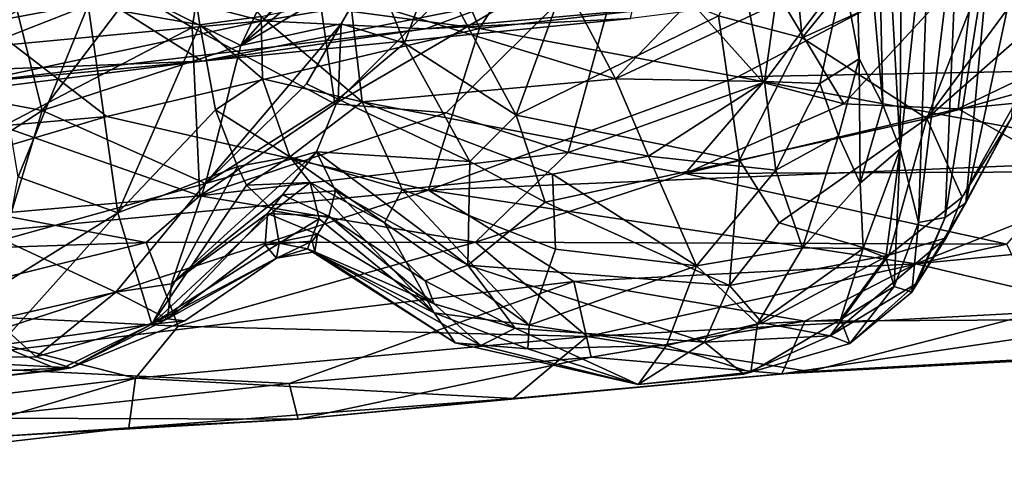
# Model space of a CAD drawing. Extents: x -16.22 to -11.62, y 2.61 to 5.81.
# Drawn here: x -12.41 to -11.99, y 2.86 to 3.04 of the extents above; entities that cross this region are included whole.
import ezdxf

# ---------------------------------------------------------------- set-up
doc = ezdxf.new("R2010")
doc.units = 0
doc.header["$MEASUREMENT"] = 0
doc.layers.add('1', color=7, linetype='CONTINUOUS')

msp = doc.modelspace()

# ---------------------------------------------------------------- linework, layer by layer
at = {"layer": '1'}
for points in [[(-12.306324, 3.225118, -13.305196), (-12.470636, 3.121392, -13.3025), (-12.336298, 3.040722, -13.308362)], [(-12.336298, 3.040722, -13.308362), (-12.27541, 3.008189, -13.308123), (-12.306324, 3.225118, -13.305196)], [(-12.306324, 3.225118, -13.305196), (-12.27541, 3.008189, -13.308123), (-12.118059, 3.165424, -13.304833)], [(-12.054688, 3.156538, -17.018517), (-12.045731, 3.196942, -16.791204), (-12.041622, 3.007674, -16.718105)], [(-12.034151, 2.988961, -16.570118), (-12.045731, 3.196942, -16.791204), (-12.033543, 3.138675, -16.53133)], [(-12.045731, 3.196942, -16.791204), (-12.034151, 2.988961, -16.570118), (-12.041622, 3.007674, -16.718105)], [(-12.002392, 3.06882, -13.300866), (-11.951342, 3.033922, -13.301587), (-11.935493, 3.176625, -13.301738)], [(-12.118059, 3.165424, -13.304833), (-12.27541, 3.008189, -13.308123), (-12.149958, 3.081371, -13.30725)], [(-12.051706, 3.027421, -16.874268), (-12.058361, 3.062967, -16.997772), (-12.054688, 3.156538, -17.018517)], [(-12.041622, 3.007674, -16.718105), (-12.051706, 3.027421, -16.874268), (-12.054688, 3.156538, -17.018517)], [(-12.034151, 2.988961, -16.570118), (-12.033543, 3.138675, -16.53133), (-12.021097, 3.111497, -16.342241)], [(-12.213696, 3.040278, -14.132968), (-12.250999, 3.127265, -14.231068), (-12.153154, 3.136802, -14.23385)], [(-12.153154, 3.136802, -14.23385), (-12.023699, 3.061887, -14.13763), (-12.213696, 3.040278, -14.132968)], [(-12.213696, 3.040278, -14.132968), (-12.465441, 3.07408, -14.200622), (-12.250999, 3.127265, -14.231068)], [(-12.495365, 3.092251, -14.728307), (-12.221649, 3.123675, -14.72956), (-12.306282, 3.043632, -14.66463)], [(-12.306282, 3.043632, -14.66463), (-12.221649, 3.123675, -14.72956), (-12.162153, 3.067843, -14.677283)], [(-12.336298, 3.040722, -13.308362), (-12.470636, 3.121392, -13.3025), (-12.41729, 2.998445, -13.310243)], [(-12.082216, 3.101187, -15.433213), (-12.076084, 3.036396, -15.562573), (-12.015587, 3.110776, -15.424092)], [(-11.994781, 3.073043, -15.509896), (-12.015587, 3.110776, -15.424092), (-12.076084, 3.036396, -15.562573)], [(-12.026445, 2.957549, -16.395376), (-12.034151, 2.988961, -16.570118), (-12.021097, 3.111497, -16.342241)], [(-12.026445, 2.957549, -16.395376), (-12.021097, 3.111497, -16.342241), (-12.009127, 3.099541, -16.215366)], [(-12.315483, 3.03312, -15.664497), (-12.281454, 3.104998, -15.478222), (-12.361866, 3.056126, -15.535682)], [(-12.315483, 3.03312, -15.664497), (-12.253859, 3.103469, -15.544743), (-12.281454, 3.104998, -15.478222)], [(-12.24115, 3.095101, -15.594483), (-12.253859, 3.103469, -15.544743), (-12.315483, 3.03312, -15.664497)], [(-12.082216, 3.101187, -15.433213), (-12.111692, 3.045655, -15.549705), (-12.076084, 3.036396, -15.562573)], [(-11.995068, 3.085253, -16.094055), (-11.977308, 3.101031, -15.960176), (-12.006191, 2.965917, -16.07266)], [(-11.98686, 3.00191, -15.871087), (-12.006191, 2.965917, -16.07266), (-11.977308, 3.101031, -15.960176)], [(-12.026445, 2.957549, -16.395376), (-12.009127, 3.099541, -16.215366), (-12.015068, 2.959603, -16.206808)], [(-12.015068, 2.959603, -16.206808), (-12.009127, 3.099541, -16.215366), (-11.995068, 3.085253, -16.094055)], [(-12.24115, 3.095101, -15.594483), (-12.315483, 3.03312, -15.664497), (-12.258816, 3.066445, -15.66877)], [(-12.495365, 3.092251, -14.728307), (-12.306282, 3.043632, -14.66463), (-12.471201, 3.028129, -14.671238)], [(-12.420347, 3.034764, -17.036089), (-12.458836, 3.073668, -17.136618), (-12.405846, 3.089859, -17.152498)], [(-12.420347, 3.034764, -17.036089), (-12.405846, 3.089859, -17.152498), (-12.380663, 3.050263, -17.02457)], [(-12.106321, 3.088213, -13.301378), (-12.149958, 3.081371, -13.30725), (-12.092697, 3.017281, -13.303337)], [(-12.106321, 3.088213, -13.301378), (-12.092697, 3.017281, -13.303337), (-12.058233, 3.008099, -13.306979)], [(-12.058233, 3.008099, -13.306979), (-12.002392, 3.06882, -13.300866), (-12.106321, 3.088213, -13.301378)], [(-12.015068, 2.959603, -16.206808), (-11.995068, 3.085253, -16.094055), (-12.006191, 2.965917, -16.07266)], [(-12.333084, 3.041891, -16.897072), (-12.380663, 3.050263, -17.02457), (-12.339426, 3.083415, -17.006317)], [(-12.306837, 3.045491, -16.913889), (-12.333084, 3.041891, -16.897072), (-12.339426, 3.083415, -17.006317)], [(-12.149958, 3.081371, -13.30725), (-12.27541, 3.008189, -13.308123), (-12.227877, 3.004379, -13.312564)], [(-12.227877, 3.004379, -13.312564), (-12.175804, 2.987447, -13.324095), (-12.149958, 3.081371, -13.30725)], [(-12.092697, 3.017281, -13.303337), (-12.149958, 3.081371, -13.30725), (-12.175804, 2.987447, -13.324095)], [(-12.576868, 3.072674, -14.349718), (-12.561558, 3.017385, -14.512385), (-12.372957, 3.052243, -14.472172)], [(-12.555185, 2.98649, -14.114515), (-12.465441, 3.07408, -14.200622), (-12.372686, 3.002725, -14.105939)], [(-12.213696, 3.040278, -14.132968), (-12.372686, 3.002725, -14.105939), (-12.465441, 3.07408, -14.200622)], [(-11.994781, 3.073043, -15.509896), (-12.076084, 3.036396, -15.562573), (-12.022865, 3.001887, -15.687938)], [(-11.975834, 3.043205, -15.628654), (-11.968992, 3.075073, -15.534883), (-12.022865, 3.001887, -15.687938)], [(-11.968992, 3.075073, -15.534883), (-11.994781, 3.073043, -15.509896), (-12.022865, 3.001887, -15.687938)], [(-12.162153, 3.067843, -14.677283), (-12.236744, 3.040141, -14.641659), (-12.306282, 3.043632, -14.66463)], [(-12.245718, 3.034005, -15.737891), (-12.233212, 3.067874, -15.639922), (-12.258816, 3.066445, -15.66877)], [(-12.233212, 3.067874, -15.639922), (-12.245718, 3.034005, -15.737891), (-12.19809, 3.003315, -15.723823)], [(-12.236744, 3.040141, -14.641659), (-12.162153, 3.067843, -14.677283), (-12.051517, 3.05689, -14.639671)], [(-12.233212, 3.067874, -15.639922), (-12.19809, 3.003315, -15.723823), (-12.17346, 3.070933, -15.54781)], [(-12.19809, 3.003315, -15.723823), (-12.111692, 3.045655, -15.549705), (-12.17346, 3.070933, -15.54781)], [(-12.107916, 3.068958, -17.115774), (-12.155697, 3.018901, -17.001614), (-12.176556, 3.058376, -17.088179)], [(-12.155697, 3.018901, -17.001614), (-12.107916, 3.068958, -17.115774), (-12.087402, 3.050633, -17.058268)], [(-12.00939, 3.006041, -13.314414), (-12.002392, 3.06882, -13.300866), (-12.058233, 3.008099, -13.306979)], [(-12.002392, 3.06882, -13.300866), (-12.00939, 3.006041, -13.314414), (-11.951342, 3.033922, -13.301587)], [(-12.372957, 3.052243, -14.472172), (-12.332018, 3.026398, -14.596329), (-12.144947, 3.063586, -14.508148)], [(-12.144947, 3.063586, -14.508148), (-12.332018, 3.026398, -14.596329), (-12.149328, 3.044519, -14.613687)], [(-12.315483, 3.03312, -15.664497), (-12.272682, 3.042376, -15.734566), (-12.258816, 3.066445, -15.66877)], [(-12.258816, 3.066445, -15.66877), (-12.272682, 3.042376, -15.734566), (-12.245718, 3.034005, -15.737891)], [(-12.058361, 3.062967, -16.997772), (-12.068415, 3.016839, -16.93478), (-12.092096, 3.017674, -16.980139)], [(-12.058361, 3.062967, -16.997772), (-12.092096, 3.017674, -16.980139), (-12.087402, 3.050633, -17.058268)], [(-12.068415, 3.016839, -16.93478), (-12.058361, 3.062967, -16.997772), (-12.051706, 3.027421, -16.874268)], [(-12.213696, 3.040278, -14.132968), (-12.023699, 3.061887, -14.13763), (-12.103495, 3.019645, -14.093075)], [(-12.103495, 3.019645, -14.093075), (-12.023699, 3.061887, -14.13763), (-11.841103, 3.024732, -14.080595)], [(-11.841103, 3.024732, -14.080595), (-12.023699, 3.061887, -14.13763), (-11.854038, 3.048914, -14.110154)], [(-12.361866, 3.056126, -15.535682), (-12.41094, 3.047823, -15.542187), (-12.400358, 3.005309, -15.65921)], [(-12.315483, 3.03312, -15.664497), (-12.361866, 3.056126, -15.535682), (-12.400358, 3.005309, -15.65921)], [(-12.268908, 3.053617, -17.029562), (-12.176556, 3.058376, -17.088179), (-12.155697, 3.018901, -17.001614)], [(-12.236744, 3.040141, -14.641659), (-12.051517, 3.05689, -14.639671), (-12.149328, 3.044519, -14.613687)], [(-12.332018, 3.026398, -14.596329), (-12.372957, 3.052243, -14.472172), (-12.561558, 3.017385, -14.512385)], [(-12.268908, 3.053617, -17.029562), (-12.263845, 3.009082, -16.897295), (-12.306837, 3.045491, -16.913889)], [(-12.268908, 3.053617, -17.029562), (-12.155697, 3.018901, -17.001614), (-12.263845, 3.009082, -16.897295)], [(-12.087402, 3.050633, -17.058268), (-12.092096, 3.017674, -16.980139), (-12.155697, 3.018901, -17.001614)], [(-12.462309, 3.016911, -15.648115), (-12.400358, 3.005309, -15.65921), (-12.41094, 3.047823, -15.542187)], [(-12.380663, 3.050263, -17.02457), (-12.410547, 2.976988, -16.860462), (-12.420347, 3.034764, -17.036089)], [(-12.368011, 2.961619, -16.743694), (-12.410547, 2.976988, -16.860462), (-12.380663, 3.050263, -17.02457)], [(-12.380663, 3.050263, -17.02457), (-12.333084, 3.041891, -16.897072), (-12.368011, 2.961619, -16.743694)], [(-12.306282, 3.043632, -14.66463), (-12.430983, 3.017059, -14.643205), (-12.471201, 3.028129, -14.671238)], [(-12.430983, 3.017059, -14.643205), (-12.306282, 3.043632, -14.66463), (-12.236744, 3.040141, -14.641659)], [(-12.333084, 3.041891, -16.897072), (-12.306837, 3.045491, -16.913889), (-12.306313, 3.018764, -16.801544)], [(-12.149328, 3.044519, -14.613687), (-12.332018, 3.026398, -14.596329), (-12.236744, 3.040141, -14.641659)], [(-12.330631, 2.974194, -15.827422), (-12.272682, 3.042376, -15.734566), (-12.315483, 3.03312, -15.664497)], [(-12.272682, 3.042376, -15.734566), (-12.330631, 2.974194, -15.827422), (-12.287512, 3.016751, -15.809438)], [(-12.306313, 3.018764, -16.801544), (-12.306837, 3.045491, -16.913889), (-12.263845, 3.009082, -16.897295)], [(-12.287512, 3.016751, -15.809438), (-12.274031, 3.010103, -15.834276), (-12.272682, 3.042376, -15.734566)], [(-12.245718, 3.034005, -15.737891), (-12.272682, 3.042376, -15.734566), (-12.274031, 3.010103, -15.834276)], [(-12.102709, 2.984055, -15.707225), (-12.111692, 3.045655, -15.549705), (-12.19809, 3.003315, -15.723823)], [(-12.111692, 3.045655, -15.549705), (-12.102709, 2.984055, -15.707225), (-12.076084, 3.036396, -15.562573)], [(-11.975834, 3.043205, -15.628654), (-12.022865, 3.001887, -15.687938), (-11.982506, 3.013124, -15.74594)], [(-12.430983, 3.017059, -14.643205), (-12.236744, 3.040141, -14.641659), (-12.332018, 3.026398, -14.596329)], [(-12.333107, 2.968927, -13.326658), (-12.336298, 3.040722, -13.308362), (-12.41729, 2.998445, -13.310243)], [(-12.235518, 2.971283, -14.033556), (-12.372686, 3.002725, -14.105939), (-12.213696, 3.040278, -14.132968)], [(-12.333084, 3.041891, -16.897072), (-12.326368, 3.005549, -16.767227), (-12.368011, 2.961619, -16.743694)], [(-12.333107, 2.968927, -13.326658), (-12.27541, 3.008189, -13.308123), (-12.336298, 3.040722, -13.308362)], [(-12.306313, 3.018764, -16.801544), (-12.326368, 3.005549, -16.767227), (-12.333084, 3.041891, -16.897072)], [(-12.103495, 3.019645, -14.093075), (-12.235518, 2.971283, -14.033556), (-12.213696, 3.040278, -14.132968)], [(-12.217838, 2.983544, -15.801519), (-12.245718, 3.034005, -15.737891), (-12.274031, 3.010103, -15.834276)], [(-12.217838, 2.983544, -15.801519), (-12.19809, 3.003315, -15.723823), (-12.245718, 3.034005, -15.737891)], [(-12.102709, 2.984055, -15.707225), (-12.022865, 3.001887, -15.687938), (-12.076084, 3.036396, -15.562573)], [(-11.951342, 3.033922, -13.301587), (-12.00939, 3.006041, -13.314414), (-11.927864, 3.014104, -13.308007)], [(-12.400358, 3.005309, -15.65921), (-12.330631, 2.974194, -15.827422), (-12.315483, 3.03312, -15.664497)], [(-12.332018, 3.026398, -14.596329), (-12.561558, 3.017385, -14.512385), (-12.479435, 3.007845, -14.603905)], [(-12.479435, 3.007845, -14.603905), (-12.430983, 3.017059, -14.643205), (-12.332018, 3.026398, -14.596329)], [(-12.068415, 3.016839, -16.93478), (-12.051706, 3.027421, -16.874268), (-12.060486, 2.994554, -16.85346)], [(-12.051706, 3.027421, -16.874268), (-12.051256, 2.974269, -16.73897), (-12.060486, 2.994554, -16.85346)], [(-12.051256, 2.974269, -16.73897), (-12.051706, 3.027421, -16.874268), (-12.041622, 3.007674, -16.718105)], [(-11.914782, 2.98475, -14.017709), (-12.103495, 3.019645, -14.093075), (-11.841103, 3.024732, -14.080595)], [(-12.462309, 3.016911, -15.648115), (-12.450855, 2.972451, -15.760262), (-12.400358, 3.005309, -15.65921)], [(-12.330631, 2.974194, -15.827422), (-12.274031, 3.010103, -15.834276), (-12.287512, 3.016751, -15.809438)], [(-12.306313, 3.018764, -16.801544), (-12.294607, 2.985548, -16.701977), (-12.326368, 3.005549, -16.767227)], [(-12.263845, 3.009082, -16.897295), (-12.294607, 2.985548, -16.701977), (-12.306313, 3.018764, -16.801544)], [(-12.155697, 3.018901, -17.001614), (-12.14159, 2.985887, -16.90008), (-12.263845, 3.009082, -16.897295)], [(-11.914782, 2.98475, -14.017709), (-12.235518, 2.971283, -14.033556), (-12.103495, 3.019645, -14.093075)], [(-12.126001, 2.978362, -13.327978), (-12.092697, 3.017281, -13.303337), (-12.175804, 2.987447, -13.324095)], [(-12.092096, 3.017674, -16.980139), (-12.14159, 2.985887, -16.90008), (-12.155697, 3.018901, -17.001614)], [(-12.087185, 2.979883, -16.869583), (-12.14159, 2.985887, -16.90008), (-12.092096, 3.017674, -16.980139)], [(-12.058233, 3.008099, -13.306979), (-12.092697, 3.017281, -13.303337), (-12.126001, 2.978362, -13.327978)], [(-12.092096, 3.017674, -16.980139), (-12.068415, 3.016839, -16.93478), (-12.087185, 2.979883, -16.869583)], [(-12.068415, 3.016839, -16.93478), (-12.060486, 2.994554, -16.85346), (-12.087185, 2.979883, -16.869583)], [(-12.007761, 2.968395, -15.880772), (-11.982506, 3.013124, -15.74594), (-12.022865, 3.001887, -15.687938)], [(-11.927864, 3.014104, -13.308007), (-12.00939, 3.006041, -13.314414), (-11.961617, 2.97912, -13.344462)], [(-11.98686, 3.00191, -15.871087), (-11.982506, 3.013124, -15.74594), (-12.007761, 2.968395, -15.880772)], [(-12.283321, 2.987722, -15.929273), (-12.274031, 3.010103, -15.834276), (-12.330631, 2.974194, -15.827422)], [(-12.294607, 2.985548, -16.701977), (-12.263845, 3.009082, -16.897295), (-12.246704, 2.971529, -16.786087)], [(-12.283321, 2.987722, -15.929273), (-12.217838, 2.983544, -15.801519), (-12.274031, 3.010103, -15.834276)], [(-12.263845, 3.009082, -16.897295), (-12.182535, 2.9781, -16.865124), (-12.246704, 2.971529, -16.786087)], [(-12.263845, 3.009082, -16.897295), (-12.14159, 2.985887, -16.90008), (-12.182535, 2.9781, -16.865124)], [(-12.416964, 2.950095, -15.830178), (-12.400358, 3.005309, -15.65921), (-12.450855, 2.972451, -15.760262)], [(-12.330631, 2.974194, -15.827422), (-12.400358, 3.005309, -15.65921), (-12.416964, 2.950095, -15.830178)], [(-12.326368, 3.005549, -16.767227), (-12.316977, 2.981362, -16.668142), (-12.368011, 2.961619, -16.743694)], [(-12.227877, 3.004379, -13.312564), (-12.27541, 3.008189, -13.308123), (-12.333107, 2.968927, -13.326658)], [(-12.175804, 2.987447, -13.324095), (-12.227877, 3.004379, -13.312564), (-12.333107, 2.968927, -13.326658)], [(-12.294607, 2.985548, -16.701977), (-12.316977, 2.981362, -16.668142), (-12.326368, 3.005549, -16.767227)], [(-12.126001, 2.978362, -13.327978), (-12.00939, 3.006041, -13.314414), (-12.058233, 3.008099, -13.306979)], [(-12.00939, 3.006041, -13.314414), (-12.126001, 2.978362, -13.327978), (-11.961617, 2.97912, -13.344462)], [(-12.051256, 2.974269, -16.73897), (-12.041622, 3.007674, -16.718105), (-12.034151, 2.988961, -16.570118)], [(-12.235518, 2.971283, -14.033556), (-12.593008, 2.937618, -14.048861), (-12.372686, 3.002725, -14.105939)], [(-12.593008, 2.937618, -14.048861), (-12.555185, 2.98649, -14.114515), (-12.372686, 3.002725, -14.105939)], [(-12.19809, 3.003315, -15.723823), (-12.217838, 2.983544, -15.801519), (-12.185736, 2.966194, -15.815518)], [(-12.102709, 2.984055, -15.707225), (-12.19809, 3.003315, -15.723823), (-12.185736, 2.966194, -15.815518)], [(-12.022865, 3.001887, -15.687938), (-12.102709, 2.984055, -15.707225), (-12.085829, 2.957323, -15.805076)], [(-12.085829, 2.957323, -15.805076), (-12.039082, 2.943619, -15.917768), (-12.022865, 3.001887, -15.687938)], [(-12.022865, 3.001887, -15.687938), (-12.039082, 2.943619, -15.917768), (-12.007761, 2.968395, -15.880772)], [(-12.007761, 2.968395, -15.880772), (-12.014503, 2.951031, -16.004892), (-11.98686, 3.00191, -15.871087)], [(-11.98686, 3.00191, -15.871087), (-12.014503, 2.951031, -16.004892), (-12.006191, 2.965917, -16.07266)], [(-12.333107, 2.968927, -13.326658), (-12.41729, 2.998445, -13.310243), (-12.42112, 2.961184, -13.324492)], [(-12.075911, 2.946631, -16.721678), (-12.087185, 2.979883, -16.869583), (-12.060486, 2.994554, -16.85346)], [(-12.051256, 2.974269, -16.73897), (-12.075911, 2.946631, -16.721678), (-12.060486, 2.994554, -16.85346)], [(-12.283321, 2.987722, -15.929273), (-12.330631, 2.974194, -15.827422), (-12.345104, 2.931269, -16.033731)], [(-12.29772, 2.969307, -16.014185), (-12.283321, 2.987722, -15.929273), (-12.345104, 2.931269, -16.033731)], [(-12.175804, 2.987447, -13.324095), (-12.333107, 2.968927, -13.326658), (-12.215403, 2.949173, -13.374552)], [(-12.283321, 2.987722, -15.929273), (-12.29772, 2.969307, -16.014185), (-12.275162, 2.971044, -15.981637)], [(-12.283321, 2.987722, -15.929273), (-12.275162, 2.971044, -15.981637), (-12.21874, 2.93937, -15.954162)], [(-12.217838, 2.983544, -15.801519), (-12.283321, 2.987722, -15.929273), (-12.21874, 2.93937, -15.954162)], [(-12.215403, 2.949173, -13.374552), (-12.126001, 2.978362, -13.327978), (-12.175804, 2.987447, -13.324095)], [(-12.051256, 2.974269, -16.73897), (-12.034151, 2.988961, -16.570118), (-12.050022, 2.946422, -16.621172)], [(-12.050022, 2.946422, -16.621172), (-12.034151, 2.988961, -16.570118), (-12.040318, 2.942626, -16.544258)], [(-12.034151, 2.988961, -16.570118), (-12.036795, 2.930167, -16.437599), (-12.040318, 2.942626, -16.544258)], [(-12.026445, 2.957549, -16.395376), (-12.036795, 2.930167, -16.437599), (-12.034151, 2.988961, -16.570118)], [(-12.294607, 2.985548, -16.701977), (-12.313072, 2.973401, -16.6073), (-12.316977, 2.981362, -16.668142)], [(-12.285986, 2.974624, -16.624607), (-12.313072, 2.973401, -16.6073), (-12.294607, 2.985548, -16.701977)], [(-12.246704, 2.971529, -16.786087), (-12.254211, 2.957382, -16.693657), (-12.294607, 2.985548, -16.701977)], [(-12.254211, 2.957382, -16.693657), (-12.285986, 2.974624, -16.624607), (-12.294607, 2.985548, -16.701977)], [(-12.235518, 2.971283, -14.033556), (-11.914782, 2.98475, -14.017709), (-12.027519, 2.939849, -13.935331)], [(-12.217838, 2.983544, -15.801519), (-12.21874, 2.93937, -15.954162), (-12.185736, 2.966194, -15.815518)], [(-12.102709, 2.984055, -15.707225), (-12.185736, 2.966194, -15.815518), (-12.106977, 2.930583, -15.905147)], [(-12.182535, 2.9781, -16.865124), (-12.14159, 2.985887, -16.90008), (-12.121161, 2.939057, -16.739731)], [(-12.087185, 2.979883, -16.869583), (-12.121161, 2.939057, -16.739731), (-12.14159, 2.985887, -16.90008)], [(-12.102709, 2.984055, -15.707225), (-12.106977, 2.930583, -15.905147), (-12.085829, 2.957323, -15.805076)], [(-11.914782, 2.98475, -14.017709), (-11.911398, 2.95114, -13.945866), (-12.027519, 2.939849, -13.935331)], [(-12.353474, 2.91411, -16.478443), (-12.368011, 2.961619, -16.743694), (-12.316977, 2.981362, -16.668142)], [(-12.353474, 2.91411, -16.478443), (-12.316977, 2.981362, -16.668142), (-12.313072, 2.973401, -16.6073)], [(-11.988716, 2.948196, -13.408836), (-11.961617, 2.97912, -13.344462), (-12.126001, 2.978362, -13.327978)], [(-12.121161, 2.939057, -16.739731), (-12.087185, 2.979883, -16.869583), (-12.075911, 2.946631, -16.721678)], [(-12.410547, 2.976988, -16.860462), (-12.368011, 2.961619, -16.743694), (-12.419355, 2.929777, -16.706739)], [(-12.182535, 2.9781, -16.865124), (-12.181288, 2.946084, -16.750263), (-12.246704, 2.971529, -16.786087)], [(-12.215403, 2.949173, -13.374552), (-11.988716, 2.948196, -13.408836), (-12.126001, 2.978362, -13.327978)], [(-12.182535, 2.9781, -16.865124), (-12.121161, 2.939057, -16.739731), (-12.181288, 2.946084, -16.750263)], [(-12.593008, 2.937618, -14.048861), (-12.235518, 2.971283, -14.033556), (-12.463728, 2.897057, -13.931638)], [(-12.173473, 2.932274, -13.941849), (-12.463728, 2.897057, -13.931638), (-12.235518, 2.971283, -14.033556)], [(-12.368942, 2.927841, -15.974809), (-12.330631, 2.974194, -15.827422), (-12.416964, 2.950095, -15.830178)], [(-12.330631, 2.974194, -15.827422), (-12.368942, 2.927841, -15.974809), (-12.345104, 2.931269, -16.033731)], [(-12.313072, 2.973401, -16.6073), (-12.301577, 2.96247, -16.523737), (-12.353474, 2.91411, -16.478443)], [(-12.313072, 2.973401, -16.6073), (-12.285986, 2.974624, -16.624607), (-12.301577, 2.96247, -16.523737)], [(-12.282135, 2.959058, -16.503691), (-12.301577, 2.96247, -16.523737), (-12.285986, 2.974624, -16.624607)], [(-12.275162, 2.971044, -15.981637), (-12.29772, 2.969307, -16.014185), (-12.27803, 2.960282, -16.098698)], [(-12.254211, 2.957382, -16.693657), (-12.233088, 2.91891, -16.515139), (-12.285986, 2.974624, -16.624607)], [(-12.233088, 2.91891, -16.515139), (-12.282135, 2.959058, -16.503691), (-12.285986, 2.974624, -16.624607)], [(-12.275162, 2.971044, -15.981637), (-12.27803, 2.960282, -16.098698), (-12.236931, 2.932575, -16.032009)], [(-12.236931, 2.932575, -16.032009), (-12.21874, 2.93937, -15.954162), (-12.275162, 2.971044, -15.981637)], [(-12.254211, 2.957382, -16.693657), (-12.246704, 2.971529, -16.786087), (-12.192463, 2.91375, -16.584433)], [(-12.181288, 2.946084, -16.750263), (-12.192463, 2.91375, -16.584433), (-12.246704, 2.971529, -16.786087)], [(-12.235518, 2.971283, -14.033556), (-12.027519, 2.939849, -13.935331), (-12.173473, 2.932274, -13.941849)], [(-12.050022, 2.946422, -16.621172), (-12.075911, 2.946631, -16.721678), (-12.051256, 2.974269, -16.73897)], [(-12.42112, 2.961184, -13.324492), (-12.355896, 2.94894, -13.356076), (-12.333107, 2.968927, -13.326658)], [(-12.215403, 2.949173, -13.374552), (-12.333107, 2.968927, -13.326658), (-12.355896, 2.94894, -13.356076)], [(-12.304203, 2.961378, -16.097467), (-12.29772, 2.969307, -16.014185), (-12.345104, 2.931269, -16.033731)], [(-12.304203, 2.961378, -16.097467), (-12.27803, 2.960282, -16.098698), (-12.29772, 2.969307, -16.014185)], [(-12.039082, 2.943619, -15.917768), (-12.014503, 2.951031, -16.004892), (-12.007761, 2.968395, -15.880772)], [(-12.301577, 2.96247, -16.523737), (-12.299137, 2.948699, -16.422434), (-12.353474, 2.91411, -16.478443)], [(-12.282135, 2.959058, -16.503691), (-12.299137, 2.948699, -16.422434), (-12.301577, 2.96247, -16.523737)], [(-12.106977, 2.930583, -15.905147), (-12.185736, 2.966194, -15.815518), (-12.21874, 2.93937, -15.954162)], [(-12.006191, 2.965917, -16.07266), (-12.026825, 2.931796, -16.150635), (-12.015068, 2.959603, -16.206808)], [(-12.014503, 2.951031, -16.004892), (-12.026825, 2.931796, -16.150635), (-12.006191, 2.965917, -16.07266)], [(-12.470062, 2.945132, -13.329093), (-12.355896, 2.94894, -13.356076), (-12.42112, 2.961184, -13.324492)], [(-12.368011, 2.961619, -16.743694), (-12.418715, 2.905107, -16.585356), (-12.419355, 2.929777, -16.706739)], [(-12.353474, 2.91411, -16.478443), (-12.418715, 2.905107, -16.585356), (-12.368011, 2.961619, -16.743694)], [(-12.304203, 2.961378, -16.097467), (-12.346806, 2.91636, -16.157976), (-12.305227, 2.947991, -16.171951)], [(-12.304203, 2.961378, -16.097467), (-12.345104, 2.931269, -16.033731), (-12.346806, 2.91636, -16.157976)], [(-12.282877, 2.952471, -16.175852), (-12.304203, 2.961378, -16.097467), (-12.305227, 2.947991, -16.171951)], [(-12.27803, 2.960282, -16.098698), (-12.304203, 2.961378, -16.097467), (-12.282877, 2.952471, -16.175852)], [(-12.287132, 2.946233, -16.393116), (-12.299137, 2.948699, -16.422434), (-12.282135, 2.959058, -16.503691)], [(-12.282135, 2.959058, -16.503691), (-12.233088, 2.91891, -16.515139), (-12.287132, 2.946233, -16.393116)], [(-12.27803, 2.960282, -16.098698), (-12.282877, 2.952471, -16.175852), (-12.233091, 2.922802, -16.136015)], [(-12.233091, 2.922802, -16.136015), (-12.236931, 2.932575, -16.032009), (-12.27803, 2.960282, -16.098698)], [(-12.029181, 2.927727, -16.297499), (-12.026445, 2.957549, -16.395376), (-12.015068, 2.959603, -16.206808)], [(-12.029181, 2.927727, -16.297499), (-12.015068, 2.959603, -16.206808), (-12.026825, 2.931796, -16.150635)], [(-12.254211, 2.957382, -16.693657), (-12.192463, 2.91375, -16.584433), (-12.233088, 2.91891, -16.515139)], [(-12.039082, 2.943619, -15.917768), (-12.085829, 2.957323, -15.805076), (-12.106977, 2.930583, -15.905147)], [(-12.026445, 2.957549, -16.395376), (-12.029181, 2.927727, -16.297499), (-12.036795, 2.930167, -16.437599)], [(-12.368942, 2.927841, -15.974809), (-12.416964, 2.950095, -15.830178), (-12.420555, 2.91593, -15.987719)], [(-12.282877, 2.952471, -16.175852), (-12.305227, 2.947991, -16.171951), (-12.285181, 2.949487, -16.237312)], [(-12.305227, 2.947991, -16.171951), (-12.300333, 2.942294, -16.309807), (-12.285181, 2.949487, -16.237312)], [(-12.300333, 2.942294, -16.309807), (-12.283974, 2.944961, -16.315849), (-12.285181, 2.949487, -16.237312)], [(-12.283974, 2.944961, -16.315849), (-12.282877, 2.952471, -16.175852), (-12.285181, 2.949487, -16.237312)], [(-12.283974, 2.944961, -16.315849), (-12.233091, 2.922802, -16.136015), (-12.282877, 2.952471, -16.175852)], [(-12.064091, 2.909171, -16.149328), (-12.014503, 2.951031, -16.004892), (-12.039082, 2.943619, -15.917768)], [(-12.064091, 2.909171, -16.149328), (-12.026825, 2.931796, -16.150635), (-12.014503, 2.951031, -16.004892)], [(-11.911398, 2.95114, -13.945866), (-11.927526, 2.916228, -13.833903), (-12.027519, 2.939849, -13.935331)], [(-12.473848, 2.919824, -13.375566), (-12.355896, 2.94894, -13.356076), (-12.470062, 2.945132, -13.329093)], [(-12.355896, 2.94894, -13.356076), (-12.473848, 2.919824, -13.375566), (-12.342253, 2.913284, -13.435592)], [(-12.355896, 2.94894, -13.356076), (-12.342253, 2.913284, -13.435592), (-12.215403, 2.949173, -13.374552)], [(-12.299137, 2.948699, -16.422434), (-12.300333, 2.942294, -16.309807), (-12.353474, 2.91411, -16.478443)], [(-12.300333, 2.942294, -16.309807), (-12.305227, 2.947991, -16.171951), (-12.346806, 2.91636, -16.157976)], [(-12.215403, 2.949173, -13.374552), (-12.342253, 2.913284, -13.435592), (-12.167788, 2.908858, -13.485306)], [(-12.300333, 2.942294, -16.309807), (-12.299137, 2.948699, -16.422434), (-12.287132, 2.946233, -16.393116)], [(-12.287132, 2.946233, -16.393116), (-12.283974, 2.944961, -16.315849), (-12.300333, 2.942294, -16.309807)], [(-12.287132, 2.946233, -16.393116), (-12.224119, 2.906146, -16.370287), (-12.283974, 2.944961, -16.315849)], [(-12.224119, 2.906146, -16.370287), (-12.287132, 2.946233, -16.393116), (-12.233088, 2.91891, -16.515139)], [(-11.988716, 2.948196, -13.408836), (-12.215403, 2.949173, -13.374552), (-12.167788, 2.908858, -13.485306)], [(-12.121161, 2.939057, -16.739731), (-12.192463, 2.91375, -16.584433), (-12.181288, 2.946084, -16.750263)], [(-12.167788, 2.908858, -13.485306), (-11.974834, 2.919259, -13.494811), (-11.988716, 2.948196, -13.408836)], [(-12.121161, 2.939057, -16.739731), (-12.075911, 2.946631, -16.721678), (-12.095119, 2.914278, -16.584732)], [(-12.050022, 2.946422, -16.621172), (-12.095119, 2.914278, -16.584732), (-12.075911, 2.946631, -16.721678)], [(-12.095119, 2.914278, -16.584732), (-12.050022, 2.946422, -16.621172), (-12.059637, 2.916056, -16.515608)], [(-12.059637, 2.916056, -16.515608), (-12.050022, 2.946422, -16.621172), (-12.040318, 2.942626, -16.544258)], [(-12.353474, 2.91411, -16.478443), (-12.300333, 2.942294, -16.309807), (-12.33943, 2.915529, -16.341278)], [(-12.346806, 2.91636, -16.157976), (-12.33943, 2.915529, -16.341278), (-12.300333, 2.942294, -16.309807)], [(-12.213133, 2.904974, -16.249935), (-12.233091, 2.922802, -16.136015), (-12.283974, 2.944961, -16.315849)], [(-12.224119, 2.906146, -16.370287), (-12.213133, 2.904974, -16.249935), (-12.283974, 2.944961, -16.315849)], [(-12.039082, 2.943619, -15.917768), (-12.106977, 2.930583, -15.905147), (-12.09314, 2.914678, -16.018766)], [(-12.039082, 2.943619, -15.917768), (-12.09314, 2.914678, -16.018766), (-12.064091, 2.909171, -16.149328)], [(-12.040318, 2.942626, -16.544258), (-12.036795, 2.930167, -16.437599), (-12.059637, 2.916056, -16.515608)], [(-12.236931, 2.932575, -16.032009), (-12.198475, 2.912432, -16.099796), (-12.21874, 2.93937, -15.954162)], [(-12.21874, 2.93937, -15.954162), (-12.117758, 2.906463, -16.053162), (-12.106977, 2.930583, -15.905147)], [(-12.21874, 2.93937, -15.954162), (-12.198475, 2.912432, -16.099796), (-12.117758, 2.906463, -16.053162)], [(-12.192463, 2.91375, -16.584433), (-12.121161, 2.939057, -16.739731), (-12.133848, 2.905065, -16.561426)], [(-12.074913, 2.915362, -13.859844), (-12.173473, 2.932274, -13.941849), (-12.027519, 2.939849, -13.935331)], [(-12.133848, 2.905065, -16.561426), (-12.121161, 2.939057, -16.739731), (-12.095119, 2.914278, -16.584732)], [(-11.927526, 2.916228, -13.833903), (-12.074913, 2.915362, -13.859844), (-12.027519, 2.939849, -13.935331)], [(-12.294971, 2.888725, -13.827632), (-12.463728, 2.897057, -13.931638), (-12.173473, 2.932274, -13.941849)], [(-12.345104, 2.931269, -16.033731), (-12.368942, 2.927841, -15.974809), (-12.346806, 2.91636, -16.157976)], [(-12.294971, 2.888725, -13.827632), (-12.173473, 2.932274, -13.941849), (-12.166075, 2.899975, -13.825162)], [(-12.198475, 2.912432, -16.099796), (-12.236931, 2.932575, -16.032009), (-12.233091, 2.922802, -16.136015)], [(-12.173473, 2.932274, -13.941849), (-12.074913, 2.915362, -13.859844), (-12.166075, 2.899975, -13.825162)], [(-12.117758, 2.906463, -16.053162), (-12.09314, 2.914678, -16.018766), (-12.106977, 2.930583, -15.905147)], [(-12.026825, 2.931796, -16.150635), (-12.064091, 2.909171, -16.149328), (-12.055716, 2.905813, -16.375523)], [(-12.059637, 2.916056, -16.515608), (-12.036795, 2.930167, -16.437599), (-12.055716, 2.905813, -16.375523)], [(-12.026825, 2.931796, -16.150635), (-12.055716, 2.905813, -16.375523), (-12.029181, 2.927727, -16.297499)], [(-12.029181, 2.927727, -16.297499), (-12.055716, 2.905813, -16.375523), (-12.036795, 2.930167, -16.437599)], [(-12.368942, 2.927841, -15.974809), (-12.420555, 2.91593, -15.987719), (-12.402857, 2.90021, -16.131952)], [(-12.346806, 2.91636, -16.157976), (-12.368942, 2.927841, -15.974809), (-12.402857, 2.90021, -16.131952)], [(-12.198475, 2.912432, -16.099796), (-12.233091, 2.922802, -16.136015), (-12.213133, 2.904974, -16.249935)], [(-12.360493, 2.891094, -13.499119), (-12.473848, 2.919824, -13.375566), (-12.619614, 2.860179, -13.496829)], [(-12.360493, 2.891094, -13.499119), (-12.342253, 2.913284, -13.435592), (-12.473848, 2.919824, -13.375566)], [(-12.420555, 2.91593, -15.987719), (-12.46244, 2.899478, -16.154612), (-12.402857, 2.90021, -16.131952)], [(-12.402857, 2.90021, -16.131952), (-12.388103, 2.895438, -16.274858), (-12.346806, 2.91636, -16.157976)], [(-12.33943, 2.915529, -16.341278), (-12.346806, 2.91636, -16.157976), (-12.388103, 2.895438, -16.274858)], [(-12.233088, 2.91891, -16.515139), (-12.192463, 2.91375, -16.584433), (-12.1931, 2.90362, -16.51162)], [(-12.233088, 2.91891, -16.515139), (-12.1931, 2.90362, -16.51162), (-12.224119, 2.906146, -16.370287)], [(-12.072922, 2.89388, -13.613959), (-11.974834, 2.919259, -13.494811), (-12.167788, 2.908858, -13.485306)], [(-12.097921, 2.893655, -16.428284), (-12.059637, 2.916056, -16.515608), (-12.055716, 2.905813, -16.375523)], [(-12.059637, 2.916056, -16.515608), (-12.097921, 2.893655, -16.428284), (-12.095119, 2.914278, -16.584732)], [(-11.935713, 2.900911, -13.725966), (-12.084673, 2.892977, -13.732979), (-11.927526, 2.916228, -13.833903)], [(-12.084673, 2.892977, -13.732979), (-12.074913, 2.915362, -13.859844), (-11.927526, 2.916228, -13.833903)], [(-11.974834, 2.919259, -13.494811), (-12.072922, 2.89388, -13.613959), (-11.940559, 2.90134, -13.60656)], [(-12.353474, 2.91411, -16.478443), (-12.393005, 2.894669, -16.433775), (-12.418715, 2.905107, -16.585356)], [(-12.388103, 2.895438, -16.274858), (-12.393005, 2.894669, -16.433775), (-12.353474, 2.91411, -16.478443)], [(-12.353474, 2.91411, -16.478443), (-12.33943, 2.915529, -16.341278), (-12.388103, 2.895438, -16.274858)], [(-12.167788, 2.908858, -13.485306), (-12.342253, 2.913284, -13.435592), (-12.360493, 2.891094, -13.499119)], [(-12.145954, 2.888432, -16.368542), (-12.198475, 2.912432, -16.099796), (-12.213133, 2.904974, -16.249935)], [(-12.145954, 2.888432, -16.368542), (-12.117758, 2.906463, -16.053162), (-12.198475, 2.912432, -16.099796)], [(-12.192463, 2.91375, -16.584433), (-12.133848, 2.905065, -16.561426), (-12.1931, 2.90362, -16.51162)], [(-12.166075, 2.899975, -13.825162), (-12.074913, 2.915362, -13.859844), (-12.084673, 2.892977, -13.732979)], [(-12.133848, 2.905065, -16.561426), (-12.095119, 2.914278, -16.584732), (-12.097921, 2.893655, -16.428284)], [(-12.064091, 2.909171, -16.149328), (-12.09314, 2.914678, -16.018766), (-12.117758, 2.906463, -16.053162)], [(-12.199272, 2.882402, -13.610688), (-12.167788, 2.908858, -13.485306), (-12.360493, 2.891094, -13.499119)], [(-12.072922, 2.89388, -13.613959), (-12.167788, 2.908858, -13.485306), (-12.199272, 2.882402, -13.610688)], [(-12.064091, 2.909171, -16.149328), (-12.117758, 2.906463, -16.053162), (-12.100965, 2.892806, -16.300526)], [(-12.064091, 2.909171, -16.149328), (-12.100965, 2.892806, -16.300526), (-12.055716, 2.905813, -16.375523)], [(-12.436869, 2.889744, -16.446993), (-12.418715, 2.905107, -16.585356), (-12.393005, 2.894669, -16.433775)], [(-12.213133, 2.904974, -16.249935), (-12.224119, 2.906146, -16.370287), (-12.145954, 2.888432, -16.368542)], [(-12.1931, 2.90362, -16.51162), (-12.145954, 2.888432, -16.368542), (-12.224119, 2.906146, -16.370287)], [(-12.145954, 2.888432, -16.368542), (-12.1931, 2.90362, -16.51162), (-12.133848, 2.905065, -16.561426)], [(-12.145954, 2.888432, -16.368542), (-12.100965, 2.892806, -16.300526), (-12.117758, 2.906463, -16.053162)], [(-12.145954, 2.888432, -16.368542), (-12.133848, 2.905065, -16.561426), (-12.097921, 2.893655, -16.428284)], [(-12.055716, 2.905813, -16.375523), (-12.100965, 2.892806, -16.300526), (-12.097921, 2.893655, -16.428284)], [(-12.388103, 2.895438, -16.274858), (-12.402857, 2.90021, -16.131952), (-12.46244, 2.899478, -16.154612)], [(-12.454779, 2.892646, -16.261492), (-12.388103, 2.895438, -16.274858), (-12.46244, 2.899478, -16.154612)], [(-12.166075, 2.899975, -13.825162), (-12.29113, 2.873594, -13.732806), (-12.294971, 2.888725, -13.827632)], [(-12.29113, 2.873594, -13.732806), (-12.166075, 2.899975, -13.825162), (-12.084673, 2.892977, -13.732979)], [(-11.935713, 2.900911, -13.725966), (-11.940559, 2.90134, -13.60656), (-12.084673, 2.892977, -13.732979)], [(-11.940559, 2.90134, -13.60656), (-12.072922, 2.89388, -13.613959), (-12.084673, 2.892977, -13.732979)], [(-12.463728, 2.897057, -13.931638), (-12.294971, 2.888725, -13.827632), (-12.432034, 2.874, -13.82023)], [(-12.388103, 2.895438, -16.274858), (-12.454779, 2.892646, -16.261492), (-12.436869, 2.889744, -16.446993)], [(-12.436869, 2.889744, -16.446993), (-12.393005, 2.894669, -16.433775), (-12.388103, 2.895438, -16.274858)], [(-12.360493, 2.891094, -13.499119), (-12.619614, 2.860179, -13.496829), (-12.475584, 2.856865, -13.611189)], [(-12.360493, 2.891094, -13.499119), (-12.475584, 2.856865, -13.611189), (-12.363323, 2.869845, -13.616796)], [(-12.199272, 2.882402, -13.610688), (-12.360493, 2.891094, -13.499119), (-12.363323, 2.869845, -13.616796)], [(-12.29113, 2.873594, -13.732806), (-12.084673, 2.892977, -13.732979), (-12.199272, 2.882402, -13.610688)], [(-12.072922, 2.89388, -13.613959), (-12.199272, 2.882402, -13.610688), (-12.084673, 2.892977, -13.732979)], [(-12.097921, 2.893655, -16.428284), (-12.100965, 2.892806, -16.300526), (-12.145954, 2.888432, -16.368542)], [(-12.294971, 2.888725, -13.827632), (-12.29113, 2.873594, -13.732806), (-12.432034, 2.874, -13.82023)], [(-12.29113, 2.873594, -13.732806), (-12.199272, 2.882402, -13.610688), (-12.363323, 2.869845, -13.616796)], [(-12.432034, 2.874, -13.82023), (-12.29113, 2.873594, -13.732806), (-12.417341, 2.866292, -13.733263)], [(-12.475584, 2.856865, -13.611189), (-12.417341, 2.866292, -13.733263), (-12.363323, 2.869845, -13.616796)], [(-12.363323, 2.869845, -13.616796), (-12.417341, 2.866292, -13.733263), (-12.29113, 2.873594, -13.732806)]]:
    msp.add_3dface(points, dxfattribs=at)

doc.saveas('drawing.dxf')
